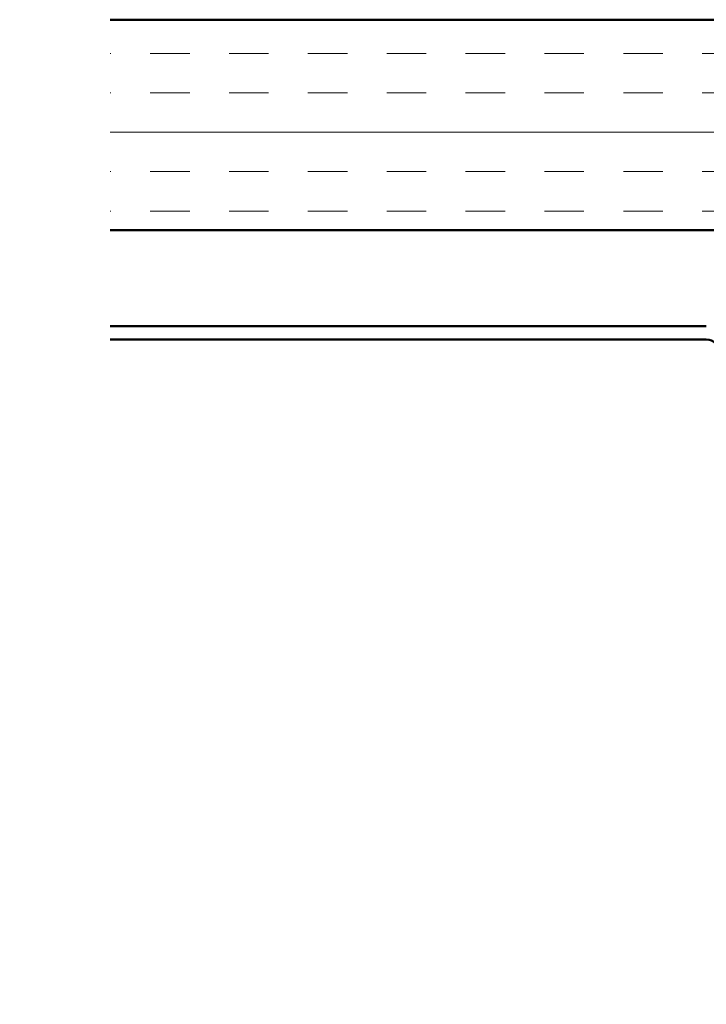
# Model space of a CAD drawing. Units: inches. Extents: x 1 to 50, y -2 to 116.
# Drawn here: x 5 to 6, y 8 to 10 of the extents above; entities that cross this region are included whole.
import ezdxf

# ---------------------------------------------------------------- set-up
doc = ezdxf.new("R2010")
doc.units = ezdxf.units.IN
doc.header["$LTSCALE"] = 2
doc.header["$MEASUREMENT"] = 0
for name, color, linetype, lineweight in [('Hatch (ANSI)', 7, 'Continuous', 18), ('Symbol (ANSI)', 7, 'Continuous', 25), ('Visible (ANSI)', 7, 'Continuous', 50)]:
    doc.layers.add(name, color=color, linetype=linetype, lineweight=lineweight)
doc.styles.add('Note Text (ANSI)', font='tahoma.ttf')
doc.dimstyles.new('Default (ANSI)$7', dxfattribs={"dimscale": 2, "dimtxt": 0.12, "dimasz": 0.098425, "dimexe": 0.125, "dimexo": 0.0625, "dimgap": 0.031496, "dimtad": 0, "dimtih": 1, "dimtoh": 1, "dimrnd": 1e-08, "dimzin": 4, "dimdsep": 46, "dimtxsty": 'Note Text (ANSI)', "dimcen": 0.09, "dimdle": 0.393701, "dimclrd": 256, "dimclre": 256, "dimclrt": 256, "dimadec": 0, "dimazin": 1, "dimtfac": 1, "dimtofl": 0, "dimtmove": 0, "dimatfit": 3, "dimfxl": 1, "dimtolj": 1, "dimtzin": 4, "dimlwd": -1, "dimlwe": -1, "dimarcsym": 0})

msp = doc.modelspace()

# ---------------------------------------------------------------- hatches: boundary and pattern name
at = {"layer": 'Hatch (ANSI)', "true_color": 0x804000}
h = msp.add_hatch(dxfattribs=at)
h.set_pattern_fill('INSUL', color=36, scale=0.75, style=0)
h.paths.add_polyline_path([(4.96695, 10.39268), (12.24602, 10.39268), (12.24602, 9.89268), (4.96695, 9.89268)])

# ---------------------------------------------------------------- linework, layer by layer
at = {"layer": 'Visible (ANSI)', "color": 36, "true_color": 0x804000}
for p, q in [((4.96695, 10.39268), (12.24602, 10.39268)), ((12.24602, 9.89268), (4.96695, 9.89268))]:
    msp.add_line(p, q, dxfattribs=at)
at = {"layer": 'Visible (ANSI)', "color": 5, "true_color": 0x0000ff}
for p, q in [((6.38503, 9.66418), (4.96695, 9.66418)), ((6.38503, 9.63218), (4.96695, 9.63218))]:
    msp.add_line(p, q, dxfattribs=at)
msp.add_arc((6.38503, 9.60018), 0.032, 0, 90, dxfattribs=at)

# ---------------------------------------------------------------- leaders
at = {"layer": 'Symbol (ANSI)', "annotation_type": 0, "has_hookline": 1, "hookline_direction": 1}
for points, text_width in [([(8.43548, 9.89268), (8.1699, 8.66641), (7.97305, 8.66641)], 2.6624), ([(10.90752, 9.71868), (10.16651, 6.71813), (9.96966, 6.71813)], 4.05985), ([(10.25337, 9.66918), (9.65445, 7.19891), (9.4576, 7.19891)], 4.64253), ([(8.94764, 9.63218), (8.60987, 8.1365), (8.41302, 8.1365)], 2.69545)]:
    msp.add_leader(points, dimstyle='Default (ANSI)$7', override={"dimtad": 0}, dxfattribs=dict(at, text_width=text_width))

doc.saveas('drawing.dxf')
